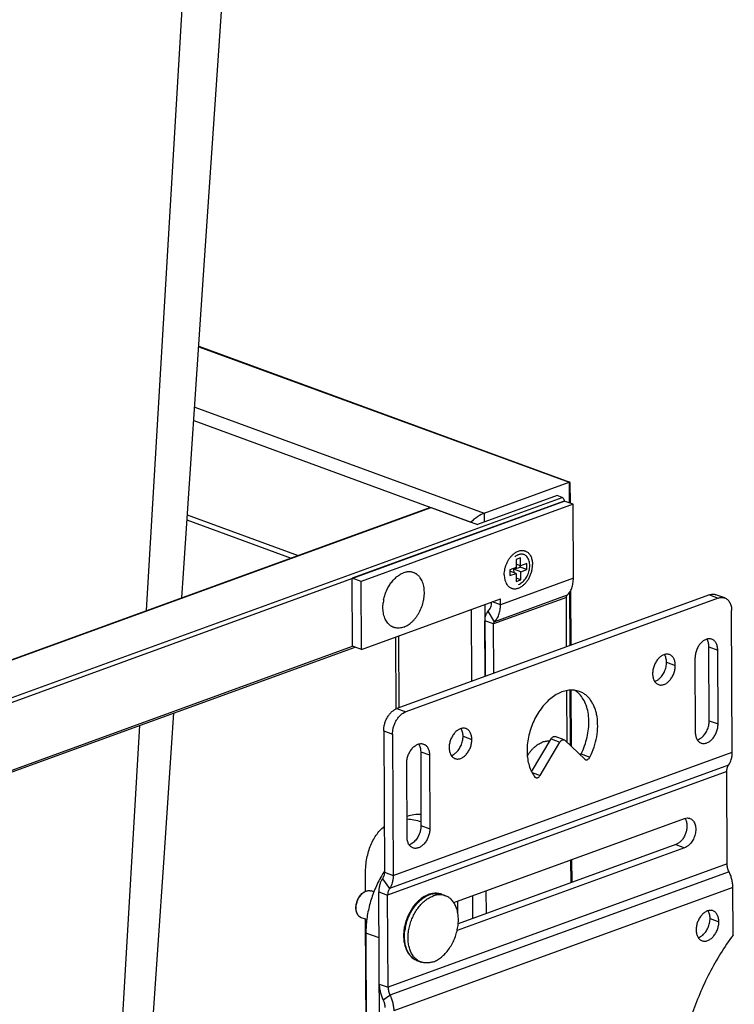
# Model space of a CAD drawing. Units: inches. Extents: x 0 to 17, y 0 to 11.
# Drawn here: x 6.3 to 7.5, y 4.3 to 5.9 of the extents above; entities that cross this region are included whole.
import ezdxf

# ---------------------------------------------------------------- set-up
doc = ezdxf.new("R2010")
doc.units = ezdxf.units.IN
doc.header["$LTSCALE"] = 0.935
doc.header["$MEASUREMENT"] = 0
doc.layers.get('0').update_dxf_attribs({"linetype": 'CONTINUOUS'})
doc.layers.add('02___PRT_ALL_AXES', color=7, linetype='CONTINUOUS')
doc.layers.add('06___PRT_ALL_SURFS', color=7, linetype='CONTINUOUS')

msp = doc.modelspace()

# ---------------------------------------------------------------- linework, layer by layer
at = {"color": 7, "linetype": 'Continuous'}
for p, q in [((6.542, 4.9387), (6.6322, 6.4663)), ((6.6241, 5.3549), (7.2082, 5.141)), ((6.6241, 5.3542), (7.207, 5.1408)), ((6.6176, 5.2592), (7.0735, 5.0922)), ((6.6161, 5.238), (7.0524, 5.0782)), ((7.0735, 5.0922), (7.207, 5.1408)), ((7.2073, 5.1409), (7.207, 5.1408)), ((7.207, 5.1408), (7.2071, 5.1084)), ((7.2083, 5.141), (7.2073, 5.1409)), ((7.2085, 5.1407), (7.2084, 5.1408)), ((7.2085, 5.1406), (7.2086, 5.1079)), ((5.2313, 4.4022), (7.196, 5.117)), ((7.1884, 5.1198), (7.0629, 5.0742)), ((7.196, 5.117), (7.1884, 5.1198)), ((5.2348, 4.3963), (7.1995, 5.1111)), ((5.2863, 4.4819), (6.988, 5.101)), ((5.2872, 4.4816), (6.9897, 5.101)), ((6.9897, 5.101), (7.0629, 5.0742)), ((6.606, 5.0895), (6.7806, 5.0256)), ((7.0735, 5.0922), (7.0736, 5.078)), ((6.6055, 5.0815), (6.7694, 5.0215)), ((7.0524, 5.0782), (7.0522, 5.0781)), ((7.1308, 5.022), (7.1237, 5.0194)), ((7.1237, 5.0194), (7.1237, 5.0066)), ((7.1308, 5.0092), (7.1237, 5.0118)), ((7.1301, 5.0083), (7.1301, 5.0095)), ((7.1308, 5.0092), (7.1308, 5.022)), ((7.1406, 5.0128), (7.1308, 5.0092)), ((7.1407, 5.0035), (7.1406, 5.0128)), ((7.1237, 5.0066), (7.1139, 5.0031)), ((7.1139, 5.0031), (7.114, 4.9938)), ((7.1237, 4.9973), (7.1139, 5.0009)), ((7.114, 4.9938), (7.1237, 4.9973)), ((7.1203, 5.0038), (7.1299, 5.0073)), ((7.1309, 4.9999), (7.1203, 5.0038)), ((7.1204, 4.9986), (7.1203, 5.0038)), ((7.1237, 4.9973), (7.1238, 4.9845)), ((7.1303, 5.0073), (7.1299, 5.0073)), ((7.1407, 5.0035), (7.1303, 5.0073)), ((7.1309, 4.9999), (7.1407, 5.0035)), ((7.1309, 4.9871), (7.1309, 4.9999)), ((7.1309, 4.9871), (7.1238, 4.9897)), ((7.1238, 4.9845), (7.1309, 4.9871)), ((7.2077, 4.9671), (7.2081, 4.8836)), ((7.2092, 4.9695), (7.2096, 4.8841)), ((7.0742, 4.9483), (7.0747, 4.835)), ((7.053, 4.9406), (7.0535, 4.8273)), ((6.934, 4.8973), (6.9345, 4.7839)), ((6.9383, 4.8989), (6.9388, 4.7856)), ((5.5827, 4.4157), (6.8663, 4.8826)), ((5.5827, 4.4129), (6.8701, 4.8813)), ((7.2084, 4.8134), (7.2088, 4.7266)), ((7.2099, 4.8136), (7.2103, 4.7252)), ((6.4451, 3.2981), (6.5313, 4.758)), ((7.2095, 4.5461), (7.2097, 4.5101)), ((7.211, 4.5466), (7.2112, 4.5106)), ((6.8953, 4.4973), (6.8953, 4.4973)), ((7.0761, 4.4975), (7.0763, 4.4616)), ((7.0549, 4.4898), (7.0551, 4.4539))]:
    msp.add_line(p, q, dxfattribs=at)
for centre, radius, start, end in [((7.1033, 5.0123), 0.0271, 349.3386, 351.4731), ((7.1566, 5.0132), 0.027, 190.5657, 192.7482), ((6.9781, 4.9432), 0.0642, 168.9134, 172.8982), ((6.9112, 4.9684), 0.0682, 331.3055, 348.4658), ((6.8924, 4.4833), 0.0147, 109.2098, 109.9932), ((6.8926, 4.4833), 0.0147, 109.9934, 110.7412), ((6.9984, 4.4565), 0.0373, 107.5592, 110.0035), ((7.0001, 4.4563), 0.0374, 110.0072, 112.3869), ((6.9982, 4.4689), 0.0246, 69.89, 73.1658), ((6.8833, 4.4645), 0.00989, 244.5205, 246.3629), ((6.8833, 4.4645), 0.00986, 246.3641, 249.7783), ((7.0231, 4.4261), 0.0767, 168.6918, 172.6347), ((7.0264, 4.4248), 0.0785, 168.458, 172.2481)]:
    msp.add_arc(centre, radius, start, end, dxfattribs=at)
for centre, major_axis, start_param, end_param in [((7.2035, 5.1374), (0.00493, 0.00346), 6.251092, 6.934921), ((7.0631, 5.0821), (0.0148, 0.0104), 6.934922, 8.505718)]:
    msp.add_ellipse(centre, major_axis=major_axis, ratio=0.205486, start_param=start_param, end_param=end_param, dxfattribs=at)
for points, knots in [([(7.196, 5.117), (7.1964, 5.1169), (7.1974, 5.1162), (7.1985, 5.1148), (7.1993, 5.113), (7.1995, 5.1117), (7.1995, 5.1111)], [0, 0, 0, 0, 0.21883, 0.470513, 0.738522, 1, 1, 1, 1]), ([(6.988, 5.101), (6.9883, 5.1011), (6.9889, 5.1012), (6.9894, 5.1011), (6.9897, 5.101)], [0, 0, 0, 0, 0.482397, 1, 1, 1, 1]), ([(7.105, 4.9952), (7.105, 4.9968), (7.1052, 5), (7.1061, 5.0048), (7.1074, 5.0096), (7.1093, 5.0143), (7.1116, 5.0186), (7.1144, 5.0226), (7.1174, 5.026), (7.1197, 5.028), (7.1209, 5.0289)], [0, 0, 0, 0, 0.123748, 0.251398, 0.381198, 0.511335, 0.639933, 0.765227, 0.885657, 1, 1, 1, 1]), ([(7.1209, 5.0289), (7.1217, 5.0295), (7.1233, 5.0306), (7.1259, 5.0319), (7.1285, 5.0329), (7.1311, 5.0334), (7.1336, 5.0335), (7.1356, 5.0333), (7.1372, 5.0329), (7.1387, 5.0324), (7.1406, 5.0315), (7.1426, 5.03), (7.1443, 5.0282), (7.1459, 5.026), (7.1472, 5.0235), (7.1482, 5.0208), (7.149, 5.0178), (7.1494, 5.0147), (7.1495, 5.0125), (7.1495, 5.0114)], [0, 0, 0, 0, 0.068679, 0.134149, 0.196506, 0.256042, 0.313255, 0.368835, 0.396298, 0.423677, 0.478599, 0.534562, 0.592371, 0.652665, 0.715885, 0.782258, 0.851836, 0.924532, 1, 1, 1, 1]), ([(7.1058, 4.9879), (7.1062, 4.9864), (7.1071, 4.9835), (7.1088, 4.9803), (7.1105, 4.9781), (7.1119, 4.9767), (7.1134, 4.9755), (7.1151, 4.9745), (7.1168, 4.9738), (7.1186, 4.9733), (7.1205, 4.9731), (7.1224, 4.9731), (7.1244, 4.9733), (7.1264, 4.9738), (7.1284, 4.9745), (7.1311, 4.9758), (7.1337, 4.9776), (7.1361, 4.9797), (7.1386, 4.9821), (7.1414, 4.9855), (7.1442, 4.9902), (7.1465, 4.9953), (7.1483, 5.0006), (7.1491, 5.0051), (7.1495, 5.0087), (7.1495, 5.0105), (7.1495, 5.0114)], [0, 0, 0, 0, 0.061466, 0.118488, 0.145522, 0.171711, 0.197234, 0.222301, 0.247152, 0.27204, 0.297215, 0.32291, 0.349327, 0.376632, 0.404946, 0.434348, 0.49647, 0.529211, 0.562975, 0.633148, 0.706063, 0.780521, 0.855201, 0.928766, 0.964766, 1, 1, 1, 1]), ([(6.9151, 4.9556), (6.9156, 4.958), (6.9168, 4.9628), (6.9194, 4.9697), (6.9226, 4.9763), (6.9265, 4.9823), (6.9303, 4.9869), (6.9335, 4.99), (6.936, 4.9922), (6.9385, 4.9941), (6.9419, 4.9962), (6.9446, 4.9975), (6.9464, 4.9982)], [0, 0, 0, 0, 0.134183, 0.269262, 0.403263, 0.534276, 0.660585, 0.721558, 0.780868, 0.838411, 0.894137, 1, 1, 1, 1]), ([(6.978, 4.9548), (6.9783, 4.9565), (6.9789, 4.9599), (6.9793, 4.965), (6.9792, 4.9699), (6.9788, 4.9747), (6.9779, 4.9792), (6.9766, 4.9834), (6.9748, 4.9872), (6.9731, 4.99), (6.9715, 4.9921), (6.9702, 4.9935), (6.9688, 4.9947), (6.9674, 4.9959), (6.9659, 4.9969), (6.9643, 4.9977), (6.9627, 4.9984), (6.961, 4.999), (6.9593, 4.9994), (6.9575, 4.9997), (6.9557, 4.9998), (6.9539, 4.9998), (6.952, 4.9996), (6.9495, 4.9992), (6.9476, 4.9986), (6.9464, 4.9982)], [0, 0, 0, 0, 0.078129, 0.154579, 0.228862, 0.300568, 0.369389, 0.435141, 0.49779, 0.557476, 0.586323, 0.614572, 0.642294, 0.669573, 0.696504, 0.723189, 0.749738, 0.776262, 0.802875, 0.829687, 0.856803, 0.884321, 0.912333, 0.940922, 1, 1, 1, 1]), ([(7.105, 4.9952), (7.105, 4.9939), (7.1052, 4.9915), (7.1056, 4.989), (7.1058, 4.9879)], [0, 0, 0, 0, 0.510978, 1, 1, 1, 1]), ([(6.9468, 4.9128), (6.9456, 4.9123), (6.9433, 4.9116), (6.9397, 4.9111), (6.9363, 4.9111), (6.9335, 4.9116), (6.9313, 4.9122), (6.9298, 4.9128), (6.9283, 4.9135), (6.9268, 4.9143), (6.9254, 4.9153), (6.9236, 4.9168), (6.9216, 4.9189), (6.9194, 4.9219), (6.9176, 4.9252), (6.9161, 4.9289), (6.915, 4.933), (6.9143, 4.9373), (6.9139, 4.9418), (6.9139, 4.9465), (6.9142, 4.9496), (6.9144, 4.9512)], [0, 0, 0, 0, 0.060135, 0.11784, 0.173582, 0.228028, 0.255021, 0.281977, 0.309, 0.336189, 0.363642, 0.391447, 0.448402, 0.50765, 0.569582, 0.634419, 0.702228, 0.772935, 0.846343, 0.922158, 1, 1, 1, 1]), ([(6.9468, 4.9128), (6.9491, 4.9136), (6.9526, 4.9154), (6.9569, 4.9185), (6.9601, 4.9213), (6.9631, 4.9244), (6.966, 4.9279), (6.9686, 4.9317), (6.9702, 4.9343), (6.971, 4.9357)], [0, 0, 0, 0, 0.223009, 0.342073, 0.465918, 0.59419, 0.726388, 0.861897, 1, 1, 1, 1]), ([(7.1413, 4.7096), (7.142, 4.711), (7.1436, 4.7135), (7.1462, 4.7171), (7.149, 4.7204), (7.1519, 4.7233), (7.155, 4.726), (7.1592, 4.7289), (7.1626, 4.7306), (7.1648, 4.7314)], [0, 0, 0, 0, 0.138046, 0.273401, 0.405413, 0.533528, 0.657297, 0.776409, 1, 1, 1, 1]), ([(7.1765, 4.7329), (7.1755, 4.733), (7.1736, 4.7331), (7.1707, 4.7329), (7.1678, 4.7324), (7.1658, 4.7318), (7.1648, 4.7314)], [0, 0, 0, 0, 0.239381, 0.484712, 0.737857, 1, 1, 1, 1]), ([(6.88, 4.4552), (6.8796, 4.4554), (6.8788, 4.4557), (6.8777, 4.4564), (6.8767, 4.4572), (6.8757, 4.4581), (6.8749, 4.4591), (6.8738, 4.4607), (6.8728, 4.4629), (6.8719, 4.4659), (6.8715, 4.4691), (6.8715, 4.4725), (6.8719, 4.476), (6.8728, 4.4795), (6.874, 4.483), (6.8756, 4.4862), (6.8775, 4.4892), (6.8797, 4.4919), (6.8821, 4.4941), (6.8846, 4.4959), (6.8864, 4.4968), (6.8873, 4.4971)], [0, 0, 0, 0, 0.024562, 0.0493, 0.074379, 0.099953, 0.12616, 0.153108, 0.209487, 0.26951, 0.33311, 0.399869, 0.469094, 0.5399, 0.611287, 0.682214, 0.751671, 0.818758, 0.882752, 0.943209, 1, 1, 1, 1]), ([(6.8791, 4.4556), (6.8787, 4.4558), (6.878, 4.4562), (6.877, 4.4569), (6.8761, 4.4577), (6.875, 4.459), (6.8738, 4.4609), (6.8727, 4.4635), (6.872, 4.4665), (6.8717, 4.4697), (6.8718, 4.4731), (6.8723, 4.4765), (6.8731, 4.4799), (6.8744, 4.4833), (6.876, 4.4864), (6.8778, 4.4893), (6.88, 4.4919), (6.8823, 4.4941), (6.8847, 4.4958), (6.8865, 4.4967), (6.8874, 4.497)], [0, 0, 0, 0, 0.023911, 0.048156, 0.072902, 0.098297, 0.151419, 0.208204, 0.268815, 0.333033, 0.400335, 0.469973, 0.541045, 0.61256, 0.683499, 0.75288, 0.819819, 0.883588, 0.943708, 1, 1, 1, 1]), ([(6.8875, 4.4972), (6.8882, 4.4974), (6.8895, 4.4977), (6.8915, 4.498), (6.8935, 4.4978), (6.8947, 4.4975), (6.8953, 4.4973)], [0, 0, 0, 0, 0.262479, 0.514663, 0.75928, 1, 1, 1, 1]), ([(6.8876, 4.4971), (6.8882, 4.4973), (6.8895, 4.4977), (6.8915, 4.4979), (6.8935, 4.4978), (6.8947, 4.4975), (6.8953, 4.4973)], [0, 0, 0, 0, 0.264823, 0.517544, 0.761156, 1, 1, 1, 1]), ([(6.9856, 4.4915), (6.9834, 4.4907), (6.9801, 4.4891), (6.9759, 4.4865), (6.9718, 4.4834), (6.9669, 4.4789), (6.9616, 4.4726), (6.957, 4.4655), (6.9531, 4.4577), (6.95, 4.4496), (6.9485, 4.4439), (6.948, 4.4411)], [0, 0, 0, 0, 0.109483, 0.166351, 0.224648, 0.345385, 0.47122, 0.601109, 0.73364, 0.867177, 1, 1, 1, 1]), ([(6.9495, 4.4405), (6.9501, 4.4433), (6.9515, 4.4489), (6.9546, 4.457), (6.9584, 4.4647), (6.9629, 4.4717), (6.968, 4.4781), (6.9727, 4.4826), (6.9767, 4.4857), (6.9806, 4.4884), (6.9838, 4.49), (6.9859, 4.4909)], [0, 0, 0, 0, 0.133692, 0.268176, 0.401629, 0.532287, 0.658552, 0.779104, 0.836965, 0.893091, 1, 1, 1, 1]), ([(7.0067, 4.4919), (7.0059, 4.4922), (7.0044, 4.4927), (7.002, 4.4932), (6.9996, 4.4935), (6.9971, 4.4936), (6.9946, 4.4935), (6.9913, 4.4931), (6.9888, 4.4925), (6.9871, 4.492)], [0, 0, 0, 0, 0.121922, 0.244085, 0.366873, 0.490593, 0.615503, 0.741897, 1, 1, 1, 1]), ([(6.9873, 4.4915), (6.9888, 4.492), (6.9912, 4.4927), (6.9943, 4.4932), (6.9966, 4.4934), (6.9988, 4.4934), (7.0011, 4.4933), (7.0032, 4.4929), (7.0046, 4.4926), (7.0053, 4.4924)], [0, 0, 0, 0, 0.264169, 0.391932, 0.517097, 0.640046, 0.761205, 0.881028, 1, 1, 1, 1]), ([(6.9471, 4.4359), (6.9468, 4.4332), (6.9464, 4.4278), (6.9467, 4.4199), (6.9478, 4.4136), (6.9492, 4.4089), (6.9505, 4.4055), (6.952, 4.4024), (6.9537, 4.3995), (6.9553, 4.3972), (6.9568, 4.3955), (6.9582, 4.3939), (6.9602, 4.3921), (6.9628, 4.3902), (6.9655, 4.3886), (6.9674, 4.3878), (6.9684, 4.3874)], [0, 0, 0, 0, 0.143508, 0.282064, 0.414754, 0.478809, 0.541317, 0.602337, 0.661965, 0.720337, 0.749113, 0.777639, 0.834033, 0.889739, 0.944971, 1, 1, 1, 1]), ([(6.9684, 4.3874), (6.9675, 4.3878), (6.9657, 4.3885), (6.9632, 4.39), (6.9608, 4.3918), (6.9586, 4.3939), (6.9566, 4.3962), (6.9547, 4.3988), (6.9531, 4.4017), (6.9517, 4.4048), (6.9505, 4.4081), (6.9495, 4.4116), (6.9487, 4.4153), (6.9482, 4.4191), (6.948, 4.423), (6.9479, 4.4285), (6.9483, 4.4326), (6.9486, 4.4353)], [0, 0, 0, 0, 0.051776, 0.103951, 0.156903, 0.210977, 0.266471, 0.323626, 0.382625, 0.443591, 0.506592, 0.571638, 0.638694, 0.707679, 0.778475, 0.850929, 1, 1, 1, 1])]:
    msp.add_open_spline(points, degree=3, knots=knots, dxfattribs=at)
msp.add_open_spline([(6.8799, 4.4552), (6.8799, 4.4552), (6.8799, 4.4553), (6.8799, 4.4553)], degree=3, dxfattribs=at)
at = {"layer": '02___PRT_ALL_AXES', "color": 7, "linetype": 'Continuous'}
for p, q in [((7.1995, 5.1112), (6.8658, 4.9898)), ((7.2133, 5.1062), (6.8796, 4.9847)), ((7.2133, 5.1062), (7.1995, 5.1112)), ((7.2138, 4.9898), (7.2133, 5.1062)), ((6.8796, 4.9847), (6.8658, 4.9898)), ((6.8663, 4.8827), (6.8658, 4.9898)), ((6.8801, 4.8776), (6.8796, 4.9847)), ((7.2138, 4.9898), (7.099, 4.948)), ((7.428, 4.9636), (6.9361, 4.7846)), ((7.2041, 4.9629), (7.0894, 4.9212)), ((7.428, 4.9636), (7.4419, 4.9585)), ((7.4521, 4.9587), (7.4383, 4.9638)), ((6.8801, 4.8776), (7.099, 4.9573)), ((7.4419, 4.9585), (6.95, 4.7795)), ((7.099, 4.948), (7.0863, 4.9527)), ((7.2029, 4.9594), (7.0881, 4.9177)), ((7.099, 4.948), (7.099, 4.9573)), ((7.2032, 4.8818), (7.2029, 4.9594)), ((7.0894, 4.9212), (7.0798, 4.9379)), ((7.464, 4.7159), (7.463, 4.9387)), ((7.0881, 4.9177), (7.0743, 4.9227)), ((7.0747, 4.835), (7.0743, 4.9227)), ((7.0885, 4.84), (7.0881, 4.9177)), ((6.8801, 4.8776), (6.8663, 4.8827)), ((7.4272, 4.8817), (7.4411, 4.8766)), ((7.4277, 4.7653), (7.4272, 4.8817)), ((7.4416, 4.7602), (7.4411, 4.8766)), ((7.3605, 4.8574), (7.3743, 4.8523)), ((7.4053, 4.8636), (7.4058, 4.7472)), ((7.2039, 4.7312), (7.2035, 4.8128)), ((6.9361, 4.7846), (6.95, 4.7795)), ((7.4277, 4.7653), (7.4416, 4.7602)), ((6.9152, 4.7495), (6.9291, 4.7444)), ((6.9152, 4.7495), (6.9162, 4.5267)), ((6.9291, 4.7444), (6.9301, 4.5216)), ((7.0401, 4.7409), (7.054, 4.7358)), ((7.1481, 4.6851), (7.1789, 4.7369)), ((7.1613, 4.679), (7.1927, 4.7318)), ((7.1789, 4.7369), (7.1927, 4.7318)), ((7.1991, 4.7353), (7.1852, 4.7403)), ((7.1991, 4.7353), (7.2003, 4.7345)), ((7.2003, 4.7345), (7.232, 4.7047)), ((6.9301, 4.5216), (7.464, 4.7159)), ((6.9734, 4.7166), (6.9873, 4.7115)), ((6.9734, 4.7166), (6.9739, 4.6002)), ((7.2249, 4.7114), (7.2261, 4.7132)), ((7.2261, 4.7132), (7.24, 4.7082)), ((6.952, 4.5821), (6.9515, 4.6985)), ((6.9873, 4.7115), (6.9878, 4.5951)), ((7.232, 4.7047), (7.2332, 4.704)), ((7.4553, 4.6852), (6.9214, 4.4909)), ((7.4582, 4.6954), (6.9243, 4.5012)), ((7.1488, 4.6836), (7.1613, 4.679)), ((7.4559, 4.5399), (7.4553, 4.6852)), ((6.9519, 4.6149), (6.9525, 4.6151)), ((7.0255, 4.4791), (7.3888, 4.6113)), ((7.3902, 4.6104), (7.391, 4.6087)), ((6.9739, 4.6002), (6.9878, 4.5951)), ((7.389, 4.5652), (7.0308, 4.4349)), ((7.3751, 4.5703), (7.0325, 4.4456)), ((7.3751, 4.5703), (7.389, 4.5652)), ((7.4559, 4.5399), (6.9221, 4.3457)), ((7.4589, 4.5275), (6.925, 4.3333)), ((6.8866, 4.4968), (6.8865, 4.5222)), ((6.9133, 4.5165), (6.9243, 4.5012)), ((6.9162, 4.5267), (6.9301, 4.5216)), ((6.8997, 4.4957), (6.8953, 4.4973)), ((7.4649, 4.5029), (6.931, 4.3086)), ((7.4652, 4.4279), (7.4649, 4.5029)), ((6.9076, 4.496), (6.9214, 4.4909)), ((6.9159, 2.5614), (6.9076, 4.496)), ((6.9221, 4.3457), (6.9214, 4.4909)), ((7.0067, 4.4919), (7.0123, 4.4898)), ((7.0321, 4.4606), (7.032, 4.4815)), ((6.8885, 4.4521), (6.8799, 4.4552)), ((6.8911, 3.4494), (6.8868, 4.4528)), ((7.429, 4.454), (7.4429, 4.4489)), ((6.9079, 4.4234), (6.8872, 4.431)), ((6.8872, 4.431), (6.8952, 2.5689)), ((6.9684, 4.3874), (6.974, 4.3854)), ((6.9082, 4.3507), (6.9221, 4.3457)), ((6.9142, 4.326), (6.925, 4.3333))]:
    msp.add_line(p, q, dxfattribs=at)
for centre, radius, start, end in [((7.1963, 4.782), 0.037, 49.582, 57.5969), ((7.1946, 4.78), 0.0396, 43.958, 49.5542), ((7.197, 4.7099), 0.0549, 204.2859, 208.7533), ((7.193, 4.7078), 0.0504, 208.7824, 213.5209), ((7.1894, 4.7054), 0.0461, 213.5543, 218.6417), ((7.3761, 4.6029), 0.016, 27.9089, 32.6399), ((7.062, 4.4341), 0.1735, 147.5698, 147.7589), ((7.0614, 4.4345), 0.1728, 147.2016, 147.57), ((7.0676, 4.4308), 0.18, 150.7339, 150.9628), ((7.0645, 4.4325), 0.1765, 147.7635, 150.7463), ((6.9826, 4.4087), 0.0248, 236.4364, 249.8492)]:
    msp.add_arc(centre, radius, start, end, dxfattribs=at)
for points, knots in [([(7.1272, 5.0267), (7.1267, 5.0265), (7.1247, 5.0257), (7.1228, 5.0245), (7.1215, 5.0234)], [0, 0, 0, 0, 0.237704, 1, 1, 1, 1]), ([(7.1359, 5.0269), (7.1353, 5.0271), (7.1339, 5.0275), (7.1317, 5.0276), (7.1294, 5.0274), (7.1279, 5.0269), (7.1272, 5.0267)], [0, 0, 0, 0, 0.238796, 0.482455, 0.735303, 1, 1, 1, 1]), ([(7.1274, 4.9799), (7.1295, 4.9807), (7.1325, 4.9825), (7.1359, 4.9858), (7.1384, 4.9888), (7.1405, 4.9921), (7.1423, 4.9958), (7.1437, 4.9997), (7.1447, 5.0036), (7.1452, 5.0076), (7.1452, 5.0114), (7.1447, 5.0151), (7.1438, 5.0184), (7.1424, 5.0213), (7.1406, 5.0238), (7.1385, 5.0257), (7.1368, 5.0266), (7.1359, 5.0269)], [0, 0, 0, 0, 0.116498, 0.180704, 0.24819, 0.318169, 0.389687, 0.461694, 0.533104, 0.602872, 0.67006, 0.733911, 0.793941, 0.850011, 0.902428, 0.951999, 1, 1, 1, 1]), ([(7.2041, 4.9629), (7.2049, 4.9637), (7.2064, 4.9652), (7.2083, 4.9679), (7.21, 4.9709), (7.2119, 4.9754), (7.2131, 4.9804), (7.2137, 4.9856), (7.2138, 4.9884), (7.2138, 4.9898)], [0, 0, 0, 0, 0.107757, 0.21984, 0.336768, 0.458934, 0.719236, 0.857373, 1, 1, 1, 1]), ([(7.2029, 4.9594), (7.2029, 4.9598), (7.2029, 4.9605), (7.2032, 4.9615), (7.2036, 4.9623), (7.2039, 4.9628), (7.2041, 4.9629)], [0, 0, 0, 0, 0.280747, 0.541429, 0.780457, 1, 1, 1, 1]), ([(7.428, 4.9636), (7.4297, 4.9642), (7.4324, 4.9647), (7.4358, 4.9645), (7.4375, 4.9641), (7.4383, 4.9638)], [0, 0, 0, 0, 0.516679, 0.760794, 1, 1, 1, 1]), ([(7.0798, 4.9379), (7.0806, 4.9387), (7.0822, 4.9406), (7.0839, 4.944), (7.0849, 4.948), (7.0852, 4.9508), (7.0852, 4.9523)], [0, 0, 0, 0, 0.220674, 0.459918, 0.719972, 1, 1, 1, 1]), ([(7.0894, 4.9212), (7.0902, 4.9219), (7.0917, 4.9235), (7.0936, 4.9261), (7.0953, 4.9291), (7.0971, 4.9336), (7.0984, 4.9386), (7.099, 4.9439), (7.099, 4.9466), (7.099, 4.948)], [0, 0, 0, 0, 0.107757, 0.21984, 0.336768, 0.458934, 0.719236, 0.857373, 1, 1, 1, 1]), ([(7.4419, 4.9585), (7.4436, 4.9591), (7.4462, 4.9597), (7.4497, 4.9594), (7.4514, 4.959), (7.4521, 4.9587)], [0, 0, 0, 0, 0.516679, 0.760794, 1, 1, 1, 1]), ([(7.4521, 4.9587), (7.453, 4.9584), (7.4545, 4.9577), (7.4567, 4.956), (7.4586, 4.954), (7.4607, 4.9506), (7.4621, 4.9466), (7.4629, 4.9422), (7.463, 4.9399), (7.463, 4.9387)], [0, 0, 0, 0, 0.107437, 0.217213, 0.331355, 0.451355, 0.711582, 0.852722, 1, 1, 1, 1]), ([(7.0798, 4.9379), (7.0789, 4.9371), (7.0777, 4.9356), (7.0765, 4.9334), (7.0754, 4.9309), (7.0745, 4.9273), (7.0743, 4.9243), (7.0743, 4.9227)], [0, 0, 0, 0, 0.219518, 0.336529, 0.45878, 0.719266, 1, 1, 1, 1]), ([(7.0894, 4.9212), (7.0892, 4.921), (7.0888, 4.9205), (7.0884, 4.9197), (7.0882, 4.9187), (7.0881, 4.918), (7.0881, 4.9177)], [0, 0, 0, 0, 0.219543, 0.458571, 0.719253, 1, 1, 1, 1]), ([(7.4318, 4.8937), (7.4311, 4.8939), (7.4297, 4.8943), (7.4275, 4.8944), (7.4252, 4.8942), (7.422, 4.8932), (7.418, 4.891), (7.4138, 4.887), (7.4102, 4.882), (7.4074, 4.8761), (7.4057, 4.8699), (7.4053, 4.8657), (7.4053, 4.8636)], [0, 0, 0, 0, 0.047649, 0.096297, 0.146806, 0.199846, 0.314661, 0.441619, 0.578301, 0.720392, 0.862728, 1, 1, 1, 1]), ([(7.4272, 4.8817), (7.4272, 4.8828), (7.4271, 4.8851), (7.4263, 4.8892), (7.4251, 4.8921), (7.424, 4.8938)], [0, 0, 0, 0, 0.271534, 0.529968, 1, 1, 1, 1]), ([(7.4411, 4.8766), (7.4411, 4.8786), (7.4408, 4.8815), (7.4397, 4.8851), (7.4386, 4.8875), (7.4373, 4.8896), (7.4357, 4.8914), (7.4339, 4.8928), (7.4325, 4.8934), (7.4318, 4.8937)], [0, 0, 0, 0, 0.287924, 0.421961, 0.548738, 0.668697, 0.782813, 0.892568, 1, 1, 1, 1]), ([(7.3651, 4.8694), (7.3644, 4.8697), (7.363, 4.87), (7.3607, 4.8702), (7.3584, 4.8699), (7.3552, 4.8689), (7.3513, 4.8667), (7.3471, 4.8627), (7.3435, 4.8577), (7.3407, 4.8519), (7.339, 4.8457), (7.3386, 4.8414), (7.3386, 4.8393)], [0, 0, 0, 0, 0.047649, 0.096297, 0.146806, 0.199846, 0.314661, 0.441619, 0.578301, 0.720392, 0.862728, 1, 1, 1, 1]), ([(7.3605, 4.8574), (7.3605, 4.8586), (7.3603, 4.8608), (7.3595, 4.865), (7.3583, 4.8679), (7.3573, 4.8695)], [0, 0, 0, 0, 0.271534, 0.529968, 1, 1, 1, 1]), ([(7.3743, 4.8523), (7.3743, 4.8543), (7.374, 4.8572), (7.373, 4.8609), (7.3719, 4.8633), (7.3706, 4.8654), (7.369, 4.8671), (7.3671, 4.8685), (7.3658, 4.8692), (7.3651, 4.8694)], [0, 0, 0, 0, 0.287924, 0.421961, 0.548738, 0.668697, 0.782813, 0.892568, 1, 1, 1, 1]), ([(7.3418, 4.8272), (7.343, 4.8276), (7.3456, 4.8287), (7.3497, 4.8317), (7.3539, 4.8364), (7.3576, 4.8428), (7.3599, 4.85), (7.3605, 4.855), (7.3605, 4.8574)], [0, 0, 0, 0, 0.104552, 0.218237, 0.404131, 0.60284, 0.804857, 1, 1, 1, 1]), ([(7.3386, 4.8393), (7.3386, 4.8373), (7.3389, 4.8344), (7.3399, 4.8308), (7.341, 4.8284), (7.3423, 4.8263), (7.3439, 4.8245), (7.3458, 4.8231), (7.3471, 4.8225), (7.3478, 4.8222)], [0, 0, 0, 0, 0.287924, 0.421961, 0.548738, 0.668697, 0.782813, 0.892568, 1, 1, 1, 1]), ([(7.3478, 4.8222), (7.3485, 4.822), (7.3499, 4.8216), (7.3522, 4.8215), (7.3545, 4.8218), (7.3577, 4.8227), (7.3616, 4.825), (7.3658, 4.8289), (7.3694, 4.834), (7.3722, 4.8398), (7.3739, 4.846), (7.3743, 4.8502), (7.3743, 4.8523)], [0, 0, 0, 0, 0.047649, 0.096297, 0.146806, 0.199846, 0.314661, 0.441619, 0.578301, 0.720392, 0.862728, 1, 1, 1, 1]), ([(7.2234, 4.8114), (7.2208, 4.8124), (7.2153, 4.8137), (7.2066, 4.8136), (7.1977, 4.8117), (7.1888, 4.8078), (7.1802, 4.8022), (7.172, 4.7951), (7.1644, 4.7865), (7.1576, 4.7767), (7.1518, 4.7659), (7.1471, 4.7545), (7.1436, 4.7426), (7.1414, 4.7307), (7.1407, 4.7189), (7.1414, 4.7043), (7.1441, 4.6937), (7.1469, 4.6874)], [0, 0, 0, 0, 0.047805, 0.09708, 0.149031, 0.204449, 0.263672, 0.326626, 0.39291, 0.461864, 0.53265, 0.604313, 0.675846, 0.746251, 0.814594, 0.880078, 1, 1, 1, 1]), ([(7.2261, 4.7132), (7.2282, 4.7174), (7.2318, 4.7259), (7.2357, 4.7392), (7.238, 4.7526), (7.2385, 4.7657), (7.2373, 4.7782), (7.2343, 4.7895), (7.2297, 4.7994), (7.2255, 4.8051), (7.2231, 4.8075)], [0, 0, 0, 0, 0.139396, 0.278707, 0.415404, 0.547294, 0.672498, 0.789775, 0.898717, 1, 1, 1, 1]), ([(7.24, 4.7082), (7.2425, 4.7132), (7.2468, 4.7237), (7.2509, 4.7399), (7.2525, 4.7561), (7.2517, 4.7691), (7.2497, 4.7788), (7.2476, 4.7855), (7.2448, 4.7916), (7.2415, 4.7971), (7.2377, 4.8019), (7.2334, 4.806), (7.2286, 4.8092), (7.2251, 4.8108), (7.2234, 4.8114)], [0, 0, 0, 0, 0.145774, 0.290696, 0.431054, 0.563662, 0.626402, 0.686507, 0.74395, 0.798839, 0.851421, 0.902098, 0.951406, 1, 1, 1, 1]), ([(6.9152, 4.7495), (6.9152, 4.7513), (6.9155, 4.7551), (6.9167, 4.7607), (6.9186, 4.7661), (6.9212, 4.7712), (6.9243, 4.7758), (6.9289, 4.7807), (6.9332, 4.7835), (6.9361, 4.7846)], [0, 0, 0, 0, 0.128109, 0.260743, 0.395004, 0.528135, 0.657334, 0.780182, 1, 1, 1, 1]), ([(6.9291, 4.7444), (6.9291, 4.7463), (6.9294, 4.75), (6.9305, 4.7556), (6.9325, 4.761), (6.935, 4.7661), (6.9382, 4.7707), (6.9428, 4.7756), (6.947, 4.7785), (6.95, 4.7795)], [0, 0, 0, 0, 0.128109, 0.260743, 0.395004, 0.528135, 0.657334, 0.780182, 1, 1, 1, 1]), ([(7.409, 4.7351), (7.4103, 4.7355), (7.4128, 4.7366), (7.4169, 4.7396), (7.4212, 4.7443), (7.4248, 4.7507), (7.4271, 4.7579), (7.4277, 4.7629), (7.4277, 4.7653)], [0, 0, 0, 0, 0.104552, 0.218237, 0.404131, 0.60284, 0.804857, 1, 1, 1, 1]), ([(7.4151, 4.7301), (7.4157, 4.7299), (7.4172, 4.7295), (7.4194, 4.7294), (7.4217, 4.7297), (7.4249, 4.7306), (7.4288, 4.7329), (7.4331, 4.7368), (7.4367, 4.7419), (7.4394, 4.7477), (7.4412, 4.7539), (7.4416, 4.7581), (7.4416, 4.7602)], [0, 0, 0, 0, 0.047649, 0.096297, 0.146806, 0.199846, 0.314661, 0.441619, 0.578301, 0.720392, 0.862728, 1, 1, 1, 1]), ([(7.0448, 4.7529), (7.0441, 4.7531), (7.0426, 4.7535), (7.0404, 4.7536), (7.0381, 4.7533), (7.0349, 4.7524), (7.031, 4.7501), (7.0267, 4.7462), (7.0231, 4.7411), (7.0204, 4.7353), (7.0186, 4.7291), (7.0182, 4.7249), (7.0182, 4.7228)], [0, 0, 0, 0, 0.047649, 0.096297, 0.146806, 0.199846, 0.314661, 0.441619, 0.578301, 0.720392, 0.862728, 1, 1, 1, 1]), ([(7.0401, 4.7409), (7.0401, 4.742), (7.04, 4.7443), (7.0392, 4.7484), (7.038, 4.7513), (7.0369, 4.753)], [0, 0, 0, 0, 0.271534, 0.529968, 1, 1, 1, 1]), ([(7.054, 4.7358), (7.054, 4.7378), (7.0537, 4.7407), (7.0526, 4.7443), (7.0516, 4.7467), (7.0502, 4.7488), (7.0486, 4.7506), (7.0468, 4.752), (7.0454, 4.7526), (7.0448, 4.7529)], [0, 0, 0, 0, 0.287924, 0.421961, 0.548738, 0.668697, 0.782813, 0.892568, 1, 1, 1, 1]), ([(7.4058, 4.7472), (7.4058, 4.7452), (7.4061, 4.7423), (7.4072, 4.7387), (7.4082, 4.7363), (7.4096, 4.7342), (7.4112, 4.7324), (7.413, 4.731), (7.4144, 4.7304), (7.4151, 4.7301)], [0, 0, 0, 0, 0.287924, 0.421961, 0.548738, 0.668697, 0.782813, 0.892568, 1, 1, 1, 1]), ([(6.9515, 4.6985), (6.9515, 4.7006), (6.9519, 4.7048), (6.9536, 4.711), (6.9564, 4.7168), (6.96, 4.7219), (6.9642, 4.7259), (6.9682, 4.7281), (6.9714, 4.7291), (6.9737, 4.7293), (6.9759, 4.7292), (6.9773, 4.7288), (6.978, 4.7286)], [0, 0, 0, 0, 0.137272, 0.279608, 0.421699, 0.558381, 0.685339, 0.800154, 0.853194, 0.903703, 0.952351, 1, 1, 1, 1]), ([(6.9702, 4.7287), (6.9713, 4.727), (6.9725, 4.7241), (6.9733, 4.72), (6.9734, 4.7177), (6.9734, 4.7166)], [0, 0, 0, 0, 0.470032, 0.728466, 1, 1, 1, 1]), ([(7.0215, 4.7107), (7.0227, 4.711), (7.0252, 4.7122), (7.0294, 4.7151), (7.0336, 4.7198), (7.0372, 4.7263), (7.0396, 4.7334), (7.0401, 4.7384), (7.0401, 4.7409)], [0, 0, 0, 0, 0.104552, 0.218237, 0.404131, 0.60284, 0.804857, 1, 1, 1, 1]), ([(7.0275, 4.7057), (7.0282, 4.7054), (7.0296, 4.7051), (7.0318, 4.7049), (7.0341, 4.7052), (7.0373, 4.7062), (7.0413, 4.7084), (7.0455, 4.7124), (7.0491, 4.7174), (7.0519, 4.7232), (7.0536, 4.7294), (7.054, 4.7337), (7.054, 4.7358)], [0, 0, 0, 0, 0.047649, 0.096297, 0.146806, 0.199846, 0.314661, 0.441619, 0.578301, 0.720392, 0.862728, 1, 1, 1, 1]), ([(7.1789, 4.7369), (7.1793, 4.7375), (7.1801, 4.7387), (7.1818, 4.74), (7.1833, 4.7405), (7.1844, 4.7406), (7.185, 4.7404), (7.1852, 4.7403)], [0, 0, 0, 0, 0.292979, 0.55797, 0.789768, 0.896482, 1, 1, 1, 1]), ([(7.1927, 4.7318), (7.1931, 4.7324), (7.194, 4.7336), (7.1956, 4.7349), (7.1972, 4.7355), (7.1983, 4.7355), (7.1989, 4.7354), (7.1991, 4.7353)], [0, 0, 0, 0, 0.292979, 0.55797, 0.789768, 0.896482, 1, 1, 1, 1]), ([(6.978, 4.7286), (6.9787, 4.7283), (6.9801, 4.7277), (6.9819, 4.7263), (6.9835, 4.7245), (6.9848, 4.7224), (6.9859, 4.72), (6.987, 4.7164), (6.9873, 4.7135), (6.9873, 4.7115)], [0, 0, 0, 0, 0.107432, 0.217187, 0.331303, 0.451262, 0.578039, 0.712076, 1, 1, 1, 1]), ([(7.0182, 4.7228), (7.0182, 4.7208), (7.0185, 4.7179), (7.0196, 4.7142), (7.0207, 4.7118), (7.022, 4.7097), (7.0236, 4.708), (7.0254, 4.7066), (7.0268, 4.7059), (7.0275, 4.7057)], [0, 0, 0, 0, 0.287924, 0.421961, 0.548738, 0.668697, 0.782813, 0.892568, 1, 1, 1, 1]), ([(7.4582, 4.6954), (7.4602, 4.6981), (7.4624, 4.703), (7.4637, 4.71), (7.464, 4.7139), (7.464, 4.7159)], [0, 0, 0, 0, 0.465488, 0.724918, 1, 1, 1, 1]), ([(7.2332, 4.704), (7.2335, 4.7039), (7.2341, 4.7038), (7.235, 4.7038), (7.236, 4.7041), (7.2372, 4.7047), (7.2387, 4.706), (7.2396, 4.7074), (7.24, 4.7082)], [0, 0, 0, 0, 0.101711, 0.207091, 0.319212, 0.439769, 0.70627, 1, 1, 1, 1]), ([(7.4553, 4.6852), (7.4553, 4.6862), (7.4554, 4.6881), (7.4561, 4.6916), (7.4572, 4.6941), (7.4582, 4.6954)], [0, 0, 0, 0, 0.27508, 0.534506, 1, 1, 1, 1]), ([(7.1534, 4.6767), (7.1536, 4.6764), (7.1541, 4.6759), (7.1547, 4.6756), (7.155, 4.6755)], [0, 0, 0, 0, 0.509982, 1, 1, 1, 1]), ([(7.155, 4.6755), (7.1552, 4.6754), (7.1558, 4.6753), (7.1566, 4.6753), (7.1575, 4.6755), (7.1587, 4.676), (7.1601, 4.6772), (7.161, 4.6783), (7.1613, 4.679)], [0, 0, 0, 0, 0.103279, 0.209794, 0.322314, 0.442469, 0.707056, 1, 1, 1, 1]), ([(6.9519, 4.6107), (6.9555, 4.6106), (6.963, 4.6098), (6.9702, 4.6077), (6.9737, 4.6064)], [0, 0, 0, 0, 0.488101, 1, 1, 1, 1]), ([(6.9525, 4.6151), (6.9559, 4.6163), (6.9629, 4.6181), (6.9702, 4.6185), (6.9738, 4.6183)], [0, 0, 0, 0, 0.494424, 1, 1, 1, 1]), ([(7.391, 4.6087), (7.3917, 4.6071), (7.3926, 4.6036), (7.3928, 4.598), (7.3919, 4.5921), (7.3901, 4.5862), (7.3877, 4.5817), (7.3855, 4.5784), (7.383, 4.5755), (7.3797, 4.5725), (7.3767, 4.5709), (7.3751, 4.5703)], [0, 0, 0, 0, 0.114263, 0.239044, 0.371482, 0.507432, 0.642227, 0.707823, 0.771483, 0.891361, 1, 1, 1, 1]), ([(7.3888, 4.6113), (7.3902, 4.6118), (7.3924, 4.6123), (7.3954, 4.6121), (7.3968, 4.6117), (7.3974, 4.6115)], [0, 0, 0, 0, 0.516611, 0.760787, 1, 1, 1, 1]), ([(7.3974, 4.6115), (7.3983, 4.6112), (7.3999, 4.6103), (7.4021, 4.6085), (7.4038, 4.606), (7.4052, 4.6031), (7.4061, 4.5999), (7.4065, 4.5963), (7.4065, 4.5925), (7.4059, 4.5873), (7.4039, 4.5808), (7.4007, 4.575), (7.3974, 4.571), (7.394, 4.5678), (7.3911, 4.566), (7.389, 4.5652)], [0, 0, 0, 0, 0.048015, 0.097615, 0.150066, 0.206167, 0.266233, 0.330118, 0.39734, 0.46714, 0.610398, 0.751726, 0.819223, 0.883461, 1, 1, 1, 1]), ([(6.8865, 4.5222), (6.8864, 4.5262), (6.8867, 4.5342), (6.8885, 4.5494), (6.8923, 4.5637), (6.898, 4.5766), (6.9031, 4.585), (6.909, 4.5925), (6.9135, 4.5967), (6.9158, 4.5986)], [0, 0, 0, 0, 0.143628, 0.282499, 0.543153, 0.665016, 0.781384, 0.892763, 1, 1, 1, 1]), ([(6.9739, 4.6002), (6.9739, 4.5986), (6.9737, 4.5961), (6.9731, 4.5929), (6.9721, 4.5888), (6.9699, 4.5834), (6.9665, 4.5782), (6.9633, 4.5748), (6.96, 4.5721), (6.9571, 4.5706), (6.9552, 4.57)], [0, 0, 0, 0, 0.1289, 0.195349, 0.262527, 0.464514, 0.65986, 0.752346, 0.840168, 1, 1, 1, 1]), ([(6.9878, 4.5951), (6.9878, 4.593), (6.9874, 4.5888), (6.9856, 4.5826), (6.9829, 4.5768), (6.9793, 4.5717), (6.975, 4.5678), (6.9711, 4.5655), (6.9679, 4.5646), (6.9656, 4.5643), (6.9634, 4.5644), (6.9619, 4.5648), (6.9612, 4.565)], [0, 0, 0, 0, 0.137272, 0.279608, 0.421699, 0.558381, 0.685339, 0.800154, 0.853194, 0.903703, 0.952351, 1, 1, 1, 1]), ([(6.9612, 4.565), (6.9606, 4.5653), (6.9592, 4.5659), (6.9574, 4.5673), (6.9558, 4.5691), (6.9544, 4.5712), (6.9534, 4.5736), (6.9523, 4.5772), (6.952, 4.5801), (6.952, 4.5821)], [0, 0, 0, 0, 0.107432, 0.217187, 0.331303, 0.451262, 0.578039, 0.712076, 1, 1, 1, 1]), ([(7.4589, 4.5275), (7.458, 4.5295), (7.4565, 4.5335), (7.456, 4.5378), (7.4559, 4.5399)], [0, 0, 0, 0, 0.508095, 1, 1, 1, 1]), ([(7.4649, 4.5029), (7.4649, 4.5049), (7.4646, 4.5091), (7.4634, 4.5154), (7.4616, 4.5216), (7.4599, 4.5256), (7.4589, 4.5275)], [0, 0, 0, 0, 0.242045, 0.491963, 0.745967, 1, 1, 1, 1]), ([(6.9102, 4.5181), (6.9065, 4.5114), (6.8999, 4.4975), (6.8926, 4.4756), (6.8881, 4.4533), (6.8871, 4.4383), (6.8872, 4.431)], [0, 0, 0, 0, 0.25294, 0.507076, 0.757669, 1, 1, 1, 1]), ([(6.9133, 4.5165), (6.9113, 4.5138), (6.9091, 4.5089), (6.9078, 4.5018), (6.9076, 4.498), (6.9076, 4.496)], [0, 0, 0, 0, 0.465494, 0.72492, 1, 1, 1, 1]), ([(6.9162, 4.5267), (6.9162, 4.5257), (6.9161, 4.5238), (6.9154, 4.5203), (6.9143, 4.5178), (6.9133, 4.5165)], [0, 0, 0, 0, 0.275082, 0.534512, 1, 1, 1, 1]), ([(6.9301, 4.5216), (6.9301, 4.5196), (6.9299, 4.5158), (6.9285, 4.5087), (6.9263, 4.5039), (6.9243, 4.5012)], [0, 0, 0, 0, 0.275082, 0.534512, 1, 1, 1, 1]), ([(6.9243, 4.5012), (6.9233, 4.4998), (6.9222, 4.4974), (6.9215, 4.4939), (6.9214, 4.4919), (6.9214, 4.4909)], [0, 0, 0, 0, 0.465494, 0.72492, 1, 1, 1, 1]), ([(6.9689, 4.388), (6.968, 4.3885), (6.9665, 4.3897), (6.9643, 4.3918), (6.9623, 4.3941), (6.9604, 4.3967), (6.9588, 4.3995), (6.9574, 4.4025), (6.9562, 4.4058), (6.9552, 4.4092), (6.9544, 4.4128), (6.9539, 4.4166), (6.9536, 4.4205), (6.9535, 4.4259), (6.954, 4.4327), (6.9555, 4.441), (6.9579, 4.4492), (6.9612, 4.4572), (6.9652, 4.4646), (6.9698, 4.4715), (6.9742, 4.4766), (6.978, 4.4802), (6.9808, 4.4826), (6.9838, 4.4847), (6.9877, 4.4872), (6.9908, 4.4886), (6.9929, 4.4894)], [0, 0, 0, 0, 0.024108, 0.048721, 0.073969, 0.099963, 0.126784, 0.154489, 0.183107, 0.212647, 0.243094, 0.274414, 0.306556, 0.339454, 0.40716, 0.476806, 0.54752, 0.618368, 0.688409, 0.756745, 0.822583, 0.854375, 0.885321, 0.915374, 0.944515, 1, 1, 1, 1]), ([(7.0123, 4.4898), (7.0116, 4.4901), (7.01, 4.4906), (7.0077, 4.4911), (7.0053, 4.4913), (7.0029, 4.4914), (7.0004, 4.4912), (6.9971, 4.4907), (6.9946, 4.49), (6.9929, 4.4894)], [0, 0, 0, 0, 0.119164, 0.238939, 0.359914, 0.482635, 0.607616, 0.735323, 1, 1, 1, 1]), ([(6.9934, 4.3858), (6.9956, 4.3866), (6.9989, 4.3882), (7.0031, 4.3909), (7.0073, 4.3941), (7.0123, 4.3988), (7.0178, 4.4054), (7.0225, 4.4129), (7.0265, 4.421), (7.0296, 4.4296), (7.0317, 4.4384), (7.0328, 4.4472), (7.0328, 4.4557), (7.032, 4.4625), (7.0307, 4.4676), (7.0296, 4.4712), (7.0281, 4.4745), (7.0265, 4.4776), (7.0246, 4.4804), (7.0225, 4.483), (7.0202, 4.4852), (7.0178, 4.4871), (7.0151, 4.4887), (7.0132, 4.4895), (7.0123, 4.4898)], [0, 0, 0, 0, 0.056416, 0.086134, 0.116836, 0.180998, 0.248426, 0.318346, 0.389806, 0.461754, 0.533108, 0.602821, 0.669958, 0.733763, 0.764272, 0.793794, 0.822322, 0.84988, 0.876521, 0.90233, 0.927422, 0.951946, 0.976075, 1, 1, 1, 1]), ([(7.4337, 4.466), (7.433, 4.4663), (7.4316, 4.4666), (7.4293, 4.4668), (7.427, 4.4665), (7.4238, 4.4655), (7.4199, 4.4633), (7.4156, 4.4593), (7.412, 4.4543), (7.4093, 4.4485), (7.4075, 4.4423), (7.4071, 4.438), (7.4071, 4.4359)], [0, 0, 0, 0, 0.047649, 0.096297, 0.146806, 0.199846, 0.314661, 0.441619, 0.578301, 0.720392, 0.862728, 1, 1, 1, 1]), ([(7.429, 4.454), (7.429, 4.4552), (7.4289, 4.4574), (7.4281, 4.4615), (7.4269, 4.4645), (7.4258, 4.4661)], [0, 0, 0, 0, 0.271534, 0.529968, 1, 1, 1, 1]), ([(7.4429, 4.4489), (7.4429, 4.4509), (7.4426, 4.4538), (7.4415, 4.4575), (7.4405, 4.4599), (7.4391, 4.462), (7.4375, 4.4637), (7.4357, 4.4651), (7.4344, 4.4658), (7.4337, 4.466)], [0, 0, 0, 0, 0.287924, 0.421961, 0.548738, 0.668697, 0.782813, 0.892568, 1, 1, 1, 1]), ([(7.4104, 4.4238), (7.4116, 4.4242), (7.4142, 4.4253), (7.4183, 4.4283), (7.4225, 4.433), (7.4261, 4.4394), (7.4285, 4.4466), (7.4291, 4.4516), (7.429, 4.454)], [0, 0, 0, 0, 0.104552, 0.218237, 0.404131, 0.60284, 0.804857, 1, 1, 1, 1]), ([(7.4071, 4.4359), (7.4072, 4.4339), (7.4074, 4.431), (7.4085, 4.4274), (7.4096, 4.425), (7.4109, 4.4229), (7.4125, 4.4211), (7.4143, 4.4197), (7.4157, 4.4191), (7.4164, 4.4188)], [0, 0, 0, 0, 0.287924, 0.421961, 0.548738, 0.668697, 0.782813, 0.892568, 1, 1, 1, 1]), ([(7.4164, 4.4188), (7.4171, 4.4186), (7.4185, 4.4182), (7.4207, 4.4181), (7.423, 4.4184), (7.4262, 4.4193), (7.4302, 4.4216), (7.4344, 4.4255), (7.438, 4.4306), (7.4408, 4.4364), (7.4425, 4.4426), (7.4429, 4.4468), (7.4429, 4.4489)], [0, 0, 0, 0, 0.047649, 0.096297, 0.146806, 0.199846, 0.314661, 0.441619, 0.578301, 0.720392, 0.862728, 1, 1, 1, 1]), ([(7.4652, 4.4279), (7.4583, 4.4185), (7.4451, 4.399), (7.4276, 4.3681), (7.4124, 4.3354), (7.3997, 4.3016), (7.3897, 4.267), (7.3824, 4.2321), (7.3781, 4.1973), (7.3767, 4.1631), (7.3783, 4.13), (7.3828, 4.0984), (7.3903, 4.0687), (7.4005, 4.0414), (7.4135, 4.0167), (7.4289, 3.995), (7.4468, 3.9766), (7.4602, 3.9667), (7.4672, 3.9624)], [0, 0, 0, 0, 0.068093, 0.137534, 0.207797, 0.278385, 0.34876, 0.418403, 0.486813, 0.553533, 0.618162, 0.680378, 0.739957, 0.796797, 0.850935, 0.902567, 0.952082, 1, 1, 1, 1]), ([(6.9934, 4.3858), (6.9917, 4.3852), (6.9893, 4.3845), (6.9859, 4.384), (6.9834, 4.3838), (6.981, 4.3839), (6.9786, 4.3842), (6.9763, 4.3846), (6.9748, 4.3851), (6.974, 4.3854)], [0, 0, 0, 0, 0.264677, 0.392384, 0.517365, 0.640086, 0.761061, 0.880836, 1, 1, 1, 1]), ([(6.9082, 4.3507), (6.9082, 4.3487), (6.9085, 4.3445), (6.9096, 4.3382), (6.9115, 4.3319), (6.9132, 4.3279), (6.9142, 4.326)], [0, 0, 0, 0, 0.242042, 0.491956, 0.745964, 1, 1, 1, 1]), ([(6.9221, 4.3457), (6.9221, 4.3436), (6.9226, 4.3393), (6.9241, 4.3352), (6.925, 4.3333)], [0, 0, 0, 0, 0.491905, 1, 1, 1, 1]), ([(6.9142, 4.326), (6.9151, 4.324), (6.9165, 4.32), (6.9171, 4.3158), (6.9171, 4.3137)], [0, 0, 0, 0, 0.508087, 1, 1, 1, 1]), ([(6.925, 4.3333), (6.926, 4.3313), (6.9277, 4.3273), (6.9295, 4.3211), (6.9307, 4.3149), (6.931, 4.3107), (6.931, 4.3086)], [0, 0, 0, 0, 0.254033, 0.508037, 0.757955, 1, 1, 1, 1])]:
    msp.add_open_spline(points, degree=3, knots=knots, dxfattribs=at)
at = {"layer": '06___PRT_ALL_SURFS', "color": 7, "linetype": 'Continuous'}
for points in [[(6.5972, 4.9588), (6.5998, 4.9975), (6.6312, 5.4597), (6.6636, 5.936), (6.697, 6.4261), (6.7173, 6.7239)], [(6.4855, 3.3128), (6.5113, 3.6943), (6.5398, 4.1148), (6.5693, 4.5492), (6.5848, 4.7775)]]:
    msp.add_lwpolyline(points, dxfattribs=at)

doc.saveas('drawing.dxf')
